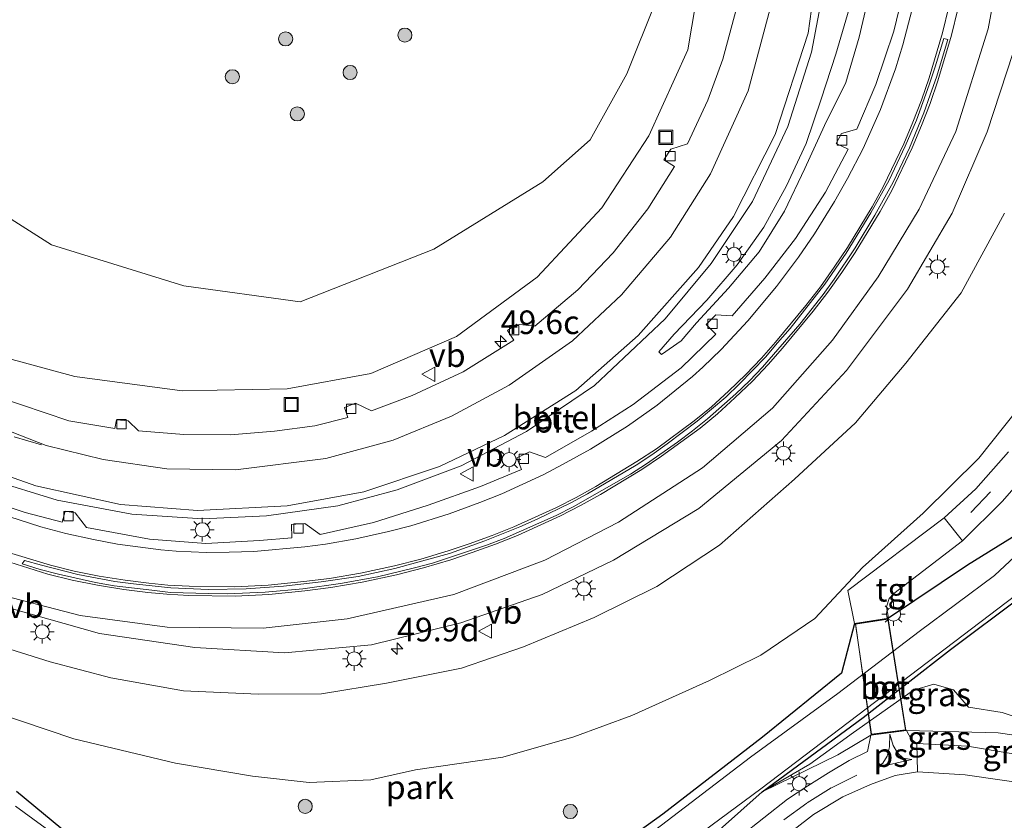
# Model space of a CAD drawing. Units: metres. Extents: x 82460 to 90000, y 449998 to 456251.
# Drawn here: x 83107 to 83212, y 450296 to 450381 of the extents above; entities that cross this region are included whole.
import ezdxf
from ezdxf.enums import TextEntityAlignment as Align

# ---------------------------------------------------------------- set-up
doc = ezdxf.new("R2010")
doc.units = ezdxf.units.M
doc.linetypes.add('VW-3-9_STREEP', pattern=[12, 3, -9])
doc.layers.get('0').update_dxf_attribs({"lineweight": 25})
for name, color, linetype, lineweight in [('B-ME-AM-KILOMETR-S-B1', 7, 'Continuous', 18), ('B-ME-GR-BOMENSTRUIKEN-GV-B6', 93, 'Continuous', 18), ('B-ME-GR-BOOM-S-B1', 93, 'Continuous', 18), ('B-ME-GR-STRUIKEN-GV-B6', 93, 'Continuous', 18), ('B-ME-GW-KRUINLIJN-L-B1', 93, 'Continuous', 18), ('B-ME-GW-TEENLIJN-L-B1', 93, 'Continuous', 18), ('B-ME-IE-GRASLAND-GV-B6', 93, 'Continuous', 18), ('B-ME-IE-GRONDWERKLIJN-GROND_INGERICHT-GV-B6', 253, 'Continuous', 18), ('B-ME-IE-INRICHTINGSELEMENT-S-B1', 253, 'Continuous', 18), ('B-ME-IE-MEUBILAIR_WEGMEUBILAIR-LICHTMAST-S-B1', 8, 'Continuous', 18), ('B-ME-KW-BRUG-GV-B7', 173, 'Continuous', 18), ('B-ME-OG-WATER-GV-B6', 153, 'Continuous', 18), ('B-ME-VH-VERH_SOORT-BETON-OVERIG-GV-B7', 8, 'IE-TERREINAFSCHEIDING-NATUURLIJK-HOUTWAL', 18), ('B-ME-VH-VERH_SOORT-BITUMEN-GV-B6', 8, 'IE-TERREINAFSCHEIDING-NATUURLIJK-HOUTWAL', 18), ('B-ME-VH-VERH_SOORT-GV-B6', 8, 'Continuous', 18), ('B-ME-VH-VERH_SOORT-TEGELS-GV-B6', 8, 'Continuous', 18), ('B-ME-VV-KOLK-S-B1', 8, 'Continuous', 18), ('B-ME-VW-MARKERING-39STREEP-015-L-B1', 255, 'VW-3-9_STREEP', 18), ('B-ME-VW-MARKERING-STREEP-015-L-B1', 7, 'Continuous', 18), ('B-ME-VW-MARKERING-VLAKMARK-GV-B6', 7, 'Continuous', 18), ('B-ME-VW-MEUBILAIR_WEGMEUBILAIR-VERKEERSBORD-S-B1', 8, 'Continuous', 18)]:
    doc.layers.add(name, color=color, linetype=linetype, lineweight=lineweight)
doc.layers.add('B-ME-GW-INSTEEKWATERGANG-L-B1', color=10, linetype='Continuous')
doc.styles.add('NLCS-ISO', font='NLCS-ISO.TTF')
doc.linetypes.add('IE-TERREINAFSCHEIDING-NATUURLIJK-HOUTWAL', pattern='A,7,-1.5,[67,NLCS.SHX,S=0.75,R=45,X=0,Y=0],-1.5,7,-1.5,[70,NLCS.SHX,S=0.75,R=0,X=0,Y=0],-1.5', length=20)

# ---------------------------------------------------------------- blocks, each defined once
blk = doc.blocks.new('hecto')
for p, q in [((0, 0.625), (-0.625, 0)), ((0, -0.625), (0, 0.625)), ((-0.625, 0), (0.625, 0)), ((0.625, 0), (0, -0.625))]:
    blk.add_line(p, q)
blk = doc.blocks.new('boom')
h = blk.add_hatch(color=256)
edge = h.paths.add_edge_path()
edge.add_arc((0, 0), 0.75, 0, 360)
blk.add_circle((0, 0), 0.75)
blk = doc.blocks.new('lantaarnpaal')
for p, q in [((0, 0.75), (0, 1.25)), ((-0.75, 0), (-1.25, 0)), ((-0.88, 0.88), (-0.53, 0.53)), ((0.53, 0.53), (0.88, 0.88)), ((0.75, 0), (1.25, 0)), ((-0.53, -0.53), (-0.88, -0.88)), ((0, -0.75), (0, -1.25)), ((0.53, -0.53), (0.88, -0.88))]:
    blk.add_line(p, q)
blk.add_circle((0, 0), 0.75)
blk = doc.blocks.new('kolk')
blk.add_lwpolyline([(-0.5, -0.5), (0.5, -0.5), (0.5, 0.5), (-0.5, 0.5)], close=True)
blk = doc.blocks.new('put')
for p, q in [((0.75, 0.75), (-0.75, 0.75)), ((-0.75, 0.75), (-0.75, -0.75)), ((0.75, -0.75), (0.75, 0.75)), ((-0.75, -0.75), (0.75, -0.75))]:
    blk.add_line(p, q)
blk.add_lwpolyline([(-0.625, 0.625), (0.625, 0.625), (0.625, -0.625), (-0.625, -0.625)], close=True)
blk = doc.blocks.new('verkeersbord')
for p, q in [((0, 0.75), (-0.75, -0.625)), ((0.75, -0.625), (0, 0.75)), ((-0.75, -0.625), (0.75, -0.625))]:
    blk.add_line(p, q)

msp = doc.modelspace()

# ---------------------------------------------------------------- linework, layer by layer
at = {"layer": 'B-ME-GR-BOMENSTRUIKEN-GV-B6'}
for points in [[(83100.657, 450315.629, 2.231), (83110.478, 450312.569, 2.515), (83116.894, 450310.857, 2.607), (83124.62, 450309.503, 2.786), (83132.516, 450309.135, 3.006), (83139.241, 450309.162, 3.056), (83146.143, 450310.29, 3.294), (83154.094, 450311.901, 3.45), (83160.663, 450314.138, 3.725), (83168.158, 450317.247, 3.89), (83174.789, 450320.536, 3.963), (83181.426, 450324.924, 4.151), (83189.367, 450331.918, 4.385), (83195.837, 450337.889, 4.596), (83201.198, 450344.196, 4.88), (83207.058, 450351.671, 4.948), (83211.634, 450360.108, 5.182)], [(83215.803, 450342.779, 0.609), (83208.915, 450334.151, 0.504), (83203.006, 450328.293, 0.412), (83196.596, 450322.55, 0.307), (83191.54, 450317.159, 0.146), (83185.823, 450313.264, -0.266), (83180.375, 450310.578, -0.445), (83172.134, 450306.888, -0.257), (83165.99, 450304.614, -0.248), (83158.456, 450302.457, -0.17), (83149.194, 450301.128, -0.188), (83144.482, 450300.041, -0.468), (83137.913, 450299.759, -0.477), (83131.927, 450300.439, -0.055), (83123.763, 450301.83, -0.018), (83112.999, 450304.413, -0.041), (83104.666, 450307.193, -0.174)]]:
    msp.add_polyline3d(points, dxfattribs=at)
at = {"layer": 'B-ME-GR-STRUIKEN-GV-B6'}
for points in [[(83197.384, 450383.743, 4.357), (83196.234, 450378.737, 4.228), (83194.818, 450373.937, 4.085), (83192.558, 450369.387, 3.949), (83190.466, 450364.841, 3.805), (83188.303, 450360.291, 3.68), (83185.633, 450356.004, 3.591), (83182.399, 450352.143, 3.392), (83178.99, 450348.469, 3.222), (83177.364, 450346.562, 3.159), (83175.28, 450345.104, 3.084), (83174.981, 450345.396, 3.09)], [(83174.981, 450345.396, 3.09), (83176.637, 450347.274, 3.142), (83180.083, 450350.876, 3.325), (83183.296, 450354.62, 3.488), (83186.136, 450358.617, 3.594), (83188.532, 450363.006, 3.738), (83190.624, 450367.478, 3.885), (83192.203, 450372.184, 4.078), (83193.766, 450376.934, 4.234), (83195.188, 450381.731, 4.322)]]:
    msp.add_polyline3d(points, dxfattribs=at)
at = {"layer": 'B-ME-GW-INSTEEKWATERGANG-L-B1'}
for points in [[(83217.928, 450329.138, -0.655), (83207.716, 450322.803, 0.128), (83199.343, 450317.2, 0.101)], [(83100.22, 450294.432, 0.463), (83108.246, 450287.167, 0.628), (83116.454, 450279.623, 0.719), (83124.474, 450271.972, 0.683), (83129.476, 450268.565, 0.66), (83134.444, 450266.949, 0.66), (83138.938, 450266.312, 0.724), (83144.053, 450266.518, 0.715), (83148.027, 450267.458, 0.618), (83152.373, 450269.559, 0.476), (83157.574, 450273.476, 0.348), (83165.513, 450280.428, 0.201), (83176.892, 450290.727, -0.009), (83185.959, 450298.773, -0.77), (83196.676, 450306.674, -0.742), (83205.908, 450313.866, -0.729), (83213.377, 450319.447, -0.752)], [(83195.748, 450316.634, 0.124), (83194.345, 450311.351, -0.468), (83185.98, 450304.575, -0.747), (83175.432, 450296.413, -0.619), (83162.656, 450287.256, -0.316), (83150.885, 450278.334, 0.146), (83145.85, 450275.371, 0.302), (83139.694, 450274.585, 0.316), (83135.955, 450275.36, 0.33), (83132.454, 450277.454, 0.293), (83127.318, 450281.379, 0.16), (83116.527, 450290.888, -0.032), (83106.899, 450298.805, -0.22)]]:
    msp.add_polyline3d(points, dxfattribs=at)
at = {"layer": 'B-ME-GW-KRUINLIJN-L-B1'}
for points in [[(83179.555, 450398.252, 4.513), (83177.107, 450390.944, 4.623), (83174.689, 450382.527, 4.632), (83171.618, 450374.848, 4.568), (83167.724, 450367.866, 4.348), (83162.71, 450363.419, 4.266), (83151.163, 450356.267, 4.169), (83136.981, 450350.71, 3.862), (83124.65, 450352.404, 3.927), (83110.628, 450356.744, 3.826), (83097.465, 450365.066, 3.771), (83081.665, 450379.307, 3.739), (83061.405, 450398.689, 4.238)], [(83072.451, 450333.085, 1.145), (83085.2, 450324.02, 1.681), (83092.947, 450319.22, 2.066), (83100.657, 450315.629, 2.231), (83110.478, 450312.569, 2.515), (83116.894, 450310.857, 2.607), (83124.62, 450309.503, 2.786), (83132.516, 450309.135, 3.006), (83139.241, 450309.162, 3.056), (83146.143, 450310.29, 3.294), (83154.094, 450311.901, 3.45), (83160.663, 450314.138, 3.725), (83168.158, 450317.247, 3.89), (83174.789, 450320.536, 3.963), (83181.426, 450324.924, 4.151), (83189.367, 450331.918, 4.385), (83195.837, 450337.889, 4.596), (83201.198, 450344.196, 4.88), (83207.058, 450351.671, 4.948), (83211.634, 450360.108, 5.182)], [(83223.5, 450302.685, -0.49), (83217.019, 450304.162, -0.431), (83210.956, 450305.041, -0.335), (83201.252, 450305.284, -0.088)], [(83197.457, 450304.786, -0.088), (83193.97, 450302.693, -0.17), (83185.959, 450298.773, -0.77)]]:
    msp.add_polyline3d(points, dxfattribs=at)
at = {"layer": 'B-ME-GW-TEENLIJN-L-B1'}
for points in [[(83179.555, 450398.252, 4.513), (83179.727, 450387.253, 4.257), (83178.065, 450377.409, 3.89), (83173.946, 450368.281, 3.473), (83168.965, 450360.649, 3.239), (83162.099, 450353.325, 2.767), (83153.545, 450347.017, 2.3), (83144.462, 450343.09, 1.943), (83135.597, 450341.473, 1.654), (83124.456, 450341.259, 1.416), (83113.072, 450342.807, 1.132), (83105.669, 450344.802, 0.944), (83094.927, 450349.729, 0.664), (83085.263, 450357.529, 0.692), (83073.114, 450367.742, 0.582), (83061.572, 450377.57, 0.371), (83055.112, 450381.21, 0.362), (83047.394, 450387.442, 0.181), (83041.91, 450393.588, 0.205)], [(83072.451, 450333.085, 1.145), (83085.025, 450320.16, 0.249), (83095.29, 450311.166, -0.244), (83097.792, 450309.88, -0.225), (83104.666, 450307.193, -0.174), (83112.999, 450304.413, -0.041), (83123.763, 450301.83, -0.018), (83131.927, 450300.439, -0.055), (83137.913, 450299.759, -0.477), (83144.482, 450300.041, -0.468), (83149.194, 450301.128, -0.188), (83158.456, 450302.457, -0.17), (83165.99, 450304.614, -0.248), (83172.134, 450306.888, -0.257), (83180.375, 450310.578, -0.445), (83185.823, 450313.264, -0.266), (83191.54, 450317.159, 0.146), (83196.596, 450322.55, 0.307), (83203.006, 450328.293, 0.412), (83208.915, 450334.151, 0.504), (83215.803, 450342.779, 0.609)], [(83223.5, 450302.685, -0.49), (83218.616, 450304.789, -0.646), (83211.386, 450307.188, -0.706), (83207.838, 450307.751, -0.678), (83206.228, 450309.577, -0.683), (83204.146, 450310.209, -0.701), (83202.012, 450309.56, -0.71), (83195.625, 450305.063, -0.665), (83190.992, 450301.719, -0.729), (83185.959, 450298.773, -0.77)]]:
    msp.add_polyline3d(points, dxfattribs=at)
at = {"layer": 'B-ME-IE-GRASLAND-GV-B6'}
for points in [[(83097.465, 450365.066, 3.771), (83110.628, 450356.744, 3.826), (83124.65, 450352.404, 3.927), (83136.981, 450350.71, 3.862), (83151.163, 450356.267, 4.169), (83162.71, 450363.419, 4.266), (83167.724, 450367.866, 4.348), (83171.618, 450374.848, 4.568), (83174.689, 450382.527, 4.632), (83177.107, 450390.944, 4.623), (83179.555, 450398.252, 4.513), (83179.727, 450387.253, 4.257), (83178.065, 450377.409, 3.89), (83173.946, 450368.281, 3.473), (83168.965, 450360.649, 3.239), (83162.099, 450353.325, 2.767), (83153.545, 450347.017, 2.3), (83144.462, 450343.09, 1.943), (83135.597, 450341.473, 1.654), (83124.456, 450341.259, 1.416), (83113.072, 450342.807, 1.132), (83105.669, 450344.802, 0.944)], [(83105.669, 450344.802, 0.944), (83113.072, 450342.807, 1.132), (83124.456, 450341.259, 1.416), (83135.597, 450341.473, 1.654), (83144.462, 450343.09, 1.943), (83153.545, 450347.017, 2.3), (83162.099, 450353.325, 2.767), (83168.965, 450360.649, 3.239), (83173.946, 450368.281, 3.473), (83178.065, 450377.409, 3.89), (83179.727, 450387.253, 4.257), (83179.555, 450398.252, 4.513), (83177.107, 450390.944, 4.623), (83174.689, 450382.527, 4.632), (83171.618, 450374.848, 4.568), (83167.724, 450367.866, 4.348), (83162.71, 450363.419, 4.266), (83151.163, 450356.267, 4.169), (83136.981, 450350.71, 3.862), (83124.65, 450352.404, 3.927), (83110.628, 450356.744, 3.826), (83097.465, 450365.066, 3.771)], [(83201.347, 450385.363, 4.509), (83199.905, 450379.373, 4.348), (83198.019, 450373.732, 4.284), (83195.995, 450369.006, 4.188), (83194.374, 450368.552, 4.018), (83193.804, 450367.49, 4.032), (83195.065, 450366.876, 4.101), (83192.658, 450362.304, 3.858), (83189.474, 450357.406, 3.771), (83186.239, 450353.22, 3.652), (83182.768, 450349.231, 3.551), (83181.045, 450349.316, 3.427), (83180.013, 450348.305, 3.404), (83181.036, 450347.274, 3.446), (83177.359, 450343.707, 3.262), (83172.294, 450339.807, 3.051), (83167.854, 450336.981, 2.896), (83162.995, 450334.211, 2.712), (83161.284, 450334.795, 2.653), (83159.946, 450334.155, 2.653), (83160.45, 450332.935, 2.671), (83156.089, 450331.119, 2.506), (83150.556, 450329.163, 2.332), (83144.756, 450327.32, 2.195), (83139.09, 450326.051, 1.97), (83137.464, 450327.205, 1.911), (83136.057, 450327.092, 1.888), (83136.099, 450325.696, 1.888), (83132.661, 450325.416, 1.819), (83126.966, 450325.096, 1.668), (83121.018, 450325.57, 1.571), (83114.31, 450326.794, 1.425), (83113.117, 450328.339, 1.384), (83112.059, 450328.508, 1.379), (83111.738, 450327.348, 1.384), (83107.813, 450328.38, 1.264), (83101.1, 450330.612, 1.127)], [(83104.095, 450331.891, 1.191), (83111.228, 450329.703, 1.361), (83119.114, 450328.198, 1.439), (83126.617, 450327.722, 1.636), (83133.422, 450328.014, 1.833), (83140.98, 450329.082, 2.011), (83147.253, 450330.799, 2.195), (83154.051, 450333.311, 2.479), (83160.981, 450336.955, 2.712), (83168.19, 450341.823, 3.029), (83175.66, 450348.885, 3.386), (83180.556, 450354.774, 3.679), (83184.925, 450361.345, 3.78), (83188.663, 450369.263, 4.096), (83191.173, 450377.15, 4.353), (83192.658, 450384.986, 4.55)], [(83195.188, 450381.731, 4.322), (83193.766, 450376.934, 4.234), (83192.203, 450372.184, 4.078), (83190.624, 450367.478, 3.885), (83188.532, 450363.006, 3.738), (83186.136, 450358.617, 3.594), (83183.296, 450354.62, 3.488), (83180.083, 450350.876, 3.325), (83176.637, 450347.274, 3.142), (83174.981, 450345.396, 3.09), (83175.28, 450345.104, 3.084), (83177.364, 450346.562, 3.159), (83178.99, 450348.469, 3.222), (83182.399, 450352.143, 3.392), (83185.633, 450356.004, 3.591), (83188.303, 450360.291, 3.68), (83190.466, 450364.841, 3.805), (83192.558, 450369.387, 3.949), (83194.818, 450373.937, 4.085), (83196.234, 450378.737, 4.228), (83197.384, 450383.743, 4.357)], [(83183.17, 450381.518, 3.959), (83181.778, 450376.407, 3.803), (83180.194, 450372.065, 3.652), (83178.024, 450367.425, 3.487), (83176.273, 450366.887, 3.308), (83175.526, 450365.751, 3.34), (83176.658, 450365.047, 3.436), (83173.833, 450360.548, 3.134), (83170.166, 450355.905, 2.9), (83166.395, 450351.973, 2.717), (83161.848, 450348.126, 2.511), (83159.949, 450348.32, 2.419), (83158.946, 450347.666, 2.355), (83159.623, 450346.635, 2.401), (83154.245, 450343.29, 2.089), (83148.856, 450340.794, 1.888), (83144.549, 450339.135, 1.778), (83142.831, 450339.966, 1.668), (83141.683, 450339.506, 1.663), (83142.04, 450338.45, 1.714), (83138.515, 450337.558, 1.549), (83134.24, 450336.999, 1.466), (83129.593, 450336.594, 1.297), (83124.656, 450336.629, 1.132), (83119.848, 450337.027, 1.008), (83118.758, 450338.103, 0.93), (83117.514, 450338.214, 0.93), (83117.322, 450337.278, 0.939), (83112.438, 450338.109, 0.861), (83104.903, 450340.626, 0.783)], [(83106.583, 450318.14, 1.746), (83115.701, 450315.576, 1.888), (83125.819, 450314.09, 2.112), (83135.302, 450313.526, 2.259), (83144.526, 450314.362, 2.607), (83154.007, 450316.689, 2.859), (83162.623, 450319.683, 3.033), (83170.187, 450323.325, 3.281), (83179.221, 450328.8, 3.615), (83188.003, 450336.016, 3.821), (83194.889, 450343.441, 4.078), (83201.375, 450352.051, 4.38), (83206.089, 450360.081, 4.541), (83209.805, 450368.695, 4.706), (83212.573, 450377.102, 4.925)], [(83211.634, 450360.108, 5.182), (83207.058, 450351.671, 4.948), (83201.198, 450344.196, 4.88), (83195.837, 450337.889, 4.596), (83189.367, 450331.918, 4.385), (83181.426, 450324.924, 4.151), (83174.789, 450320.536, 3.963), (83168.158, 450317.247, 3.89), (83160.663, 450314.138, 3.725), (83154.094, 450311.901, 3.45), (83146.143, 450310.29, 3.294), (83139.241, 450309.162, 3.056), (83132.516, 450309.135, 3.006), (83124.62, 450309.503, 2.786), (83116.894, 450310.857, 2.607), (83110.478, 450312.569, 2.515), (83100.657, 450315.629, 2.231)], [(83104.666, 450307.193, -0.174), (83112.999, 450304.413, -0.041), (83123.763, 450301.83, -0.018), (83131.927, 450300.439, -0.055), (83137.913, 450299.759, -0.477), (83144.482, 450300.041, -0.468), (83149.194, 450301.128, -0.188), (83158.456, 450302.457, -0.17), (83165.99, 450304.614, -0.248), (83172.134, 450306.888, -0.257), (83180.375, 450310.578, -0.445), (83185.823, 450313.264, -0.266), (83191.54, 450317.159, 0.146), (83196.596, 450322.55, 0.307), (83203.006, 450328.293, 0.412), (83208.915, 450334.151, 0.504), (83215.803, 450342.779, 0.609)], [(83212.08, 450334.797, 0.444), (83208.587, 450330.898, 0.426), (83205.237, 450327.81, 0.321), (83195.046, 450320.105, 0.165), (83195.748, 450316.634, 0.124), (83194.345, 450311.351, -0.468), (83185.98, 450304.575, -0.747), (83175.432, 450296.413, -0.619), (83162.656, 450287.256, -0.316), (83150.885, 450278.334, 0.146), (83145.85, 450275.371, 0.302), (83139.694, 450274.585, 0.316), (83135.955, 450275.36, 0.33), (83132.454, 450277.454, 0.293), (83127.318, 450281.379, 0.16), (83116.527, 450290.888, -0.032), (83106.899, 450298.805, -0.22)], [(83217.928, 450329.138, -0.655), (83207.716, 450322.803, 0.128), (83199.343, 450317.2, 0.101), (83199.139, 450318.371, 0.059), (83199.409, 450319.264, 0.119), (83199.926, 450319.803, 0.096), (83207.184, 450325.362, 0.279), (83211.399, 450329.537, 0.366), (83216.422, 450335.28, 0.435)], [(83106.899, 450298.805, -0.22), (83116.527, 450290.888, -0.032), (83127.318, 450281.379, 0.16), (83132.454, 450277.454, 0.293), (83135.955, 450275.36, 0.33), (83139.694, 450274.585, 0.316), (83145.85, 450275.371, 0.302), (83150.885, 450278.334, 0.146), (83162.656, 450287.256, -0.316), (83175.432, 450296.413, -0.619), (83185.98, 450304.575, -0.747), (83194.345, 450311.351, -0.468), (83195.748, 450316.634, 0.124), (83199.343, 450317.2, 0.101), (83207.716, 450322.803, 0.128), (83217.928, 450329.138, -0.655)], [(83212.74, 450323.72, -1.109), (83210.565, 450321.722, -1.109), (83202.588, 450315.783, -1.109), (83193.967, 450309.211, -1.109), (83184.699, 450302.468, -1.109), (83170.776, 450291.818, -1.109), (83155.504, 450280.423, -1.109), (83148.369, 450274.861, -1.109), (83146.175, 450273.695, -1.109), (83143.643, 450272.905, -1.109), (83140.085, 450272.392, -1.109), (83136.824, 450272.305, -1.109), (83134.561, 450273.36, -1.109), (83130.837, 450276.297, -1.109), (83119.641, 450286.138, -1.109), (83111.765, 450293.614, -1.109), (83106.815, 450297.257, -1.109)], [(83213.377, 450319.447, -0.752), (83205.908, 450313.866, -0.729), (83196.676, 450306.674, -0.742), (83185.959, 450298.773, -0.77), (83176.892, 450290.727, -0.009), (83165.513, 450280.428, 0.201), (83157.574, 450273.476, 0.348), (83152.373, 450269.559, 0.476), (83148.027, 450267.458, 0.618), (83144.053, 450266.518, 0.715), (83138.938, 450266.312, 0.724), (83134.444, 450266.949, 0.66), (83129.476, 450268.565, 0.66), (83124.474, 450271.972, 0.683), (83116.454, 450279.623, 0.719), (83108.246, 450287.167, 0.628), (83100.22, 450294.432, 0.463)], [(83101.179, 450298.086, -1.109), (83110.4, 450290.245, -1.109), (83122.54, 450279.201, -1.109), (83130.877, 450271.566, -1.109), (83133.716, 450269.46, -1.109), (83136.131, 450268.652, -1.109), (83139.341, 450268.718, -1.109), (83144.064, 450269.53, -1.109), (83147.475, 450270.629, -1.109), (83150.177, 450271.832, -1.109), (83152.812, 450273.963, -1.109), (83165.147, 450284.149, -1.109), (83171.006, 450288.168, -1.109), (83185.823, 450299.103, -1.109), (83212.847, 450319.633, -1.109)], [(83223.5, 450302.685, -0.49), (83218.616, 450304.789, -0.646), (83211.386, 450307.188, -0.706), (83207.838, 450307.751, -0.678), (83206.228, 450309.577, -0.683), (83204.146, 450310.209, -0.701), (83202.012, 450309.56, -0.71), (83195.625, 450305.063, -0.665), (83190.992, 450301.719, -0.729), (83185.959, 450298.773, -0.77), (83196.676, 450306.674, -0.742), (83205.908, 450313.866, -0.729), (83213.377, 450319.447, -0.752), (83215.407, 450309.932, -0.573), (83223.5, 450302.685, -0.49)], [(83223.5, 450302.685, -0.49), (83217.019, 450304.162, -0.431), (83210.956, 450305.041, -0.335), (83201.252, 450305.284, -0.088), (83197.457, 450304.786, -0.088), (83193.97, 450302.693, -0.17), (83185.959, 450298.773, -0.77), (83190.992, 450301.719, -0.729), (83195.625, 450305.063, -0.665), (83202.012, 450309.56, -0.71), (83204.146, 450310.209, -0.701), (83206.228, 450309.577, -0.683), (83207.838, 450307.751, -0.678), (83211.386, 450307.188, -0.706), (83218.616, 450304.789, -0.646), (83223.5, 450302.685, -0.49)], [(83224.148, 450300.817, -0.458), (83218.626, 450301.733, -0.468), (83212.555, 450302.797, -0.426), (83207.709, 450303.615, -0.348), (83202.337, 450303.917, -0.202), (83201.731, 450304.383, -0.17), (83201.252, 450305.284, -0.088), (83210.956, 450305.041, -0.335), (83217.019, 450304.162, -0.431), (83223.5, 450302.685, -0.49), (83224.148, 450300.817, -0.458)], [(83176.892, 450290.727, -0.009), (83185.959, 450298.773, -0.77), (83193.97, 450302.693, -0.17), (83197.457, 450304.786, -0.088), (83197.103, 450303.059, -0.11), (83195.162, 450302.107, -0.161), (83192.969, 450300.795, -0.147), (83190.777, 450299.418, -0.128), (83188.628, 450298.001, -0.078), (83183.62, 450294.041, -0.023)]]:
    msp.add_polyline3d(points, dxfattribs=at)
at = {"layer": 'B-ME-IE-GRONDWERKLIJN-GROND_INGERICHT-GV-B6'}
msp.add_polyline3d([(83105.558, 450284.033, 0.921), (83116.801, 450273.649, 1.022), (83122.56, 450268.642, 0.971), (83127.478, 450265.093, 0.971), (83131.773, 450263.206, 0.962), (83135.873, 450262.525, 0.944), (83140.921, 450262.221, 0.962), (83145.904, 450262.661, 0.985), (83150.144, 450263.79, 0.93), (83154.768, 450266.417, 0.893), (83158.356, 450269.349, 0.719), (83170.413, 450279.54, 0.481), (83180.149, 450287.731, 0.279), (83186.976, 450292.967, 0.16), (83191.396, 450296.379, 0.05), (83194.517, 450298.245, -0.041), (83197.443, 450299.577, -0.101), (83200.059, 450300.515, -0.142), (83202.407, 450300.904, -0.156), (83207.486, 450300.578, -0.275), (83214.576, 450299.572, -0.298)], dxfattribs=at)
at = {"layer": 'B-ME-KW-BRUG-GV-B7'}
msp.add_polyline3d([(83201.189, 450305.337, 0.1), (83197.501, 450304.852, 0.1), (83195.83, 450316.607, 0.128), (83199.294, 450317.108, 0.165), (83201.189, 450305.337, 0.1)], dxfattribs=at)
at = {"layer": 'B-ME-OG-WATER-GV-B6'}
for points in [[(83106.815, 450297.257, -1.109), (83111.765, 450293.614, -1.109), (83119.641, 450286.138, -1.109), (83130.837, 450276.297, -1.109), (83134.561, 450273.36, -1.109), (83136.824, 450272.305, -1.109), (83140.085, 450272.392, -1.109), (83143.643, 450272.905, -1.109), (83146.175, 450273.695, -1.109), (83148.369, 450274.861, -1.109), (83155.504, 450280.423, -1.109), (83170.776, 450291.818, -1.109), (83184.699, 450302.468, -1.109), (83193.967, 450309.211, -1.109), (83202.588, 450315.783, -1.109), (83210.565, 450321.722, -1.109), (83212.74, 450323.72, -1.109)], [(83212.847, 450319.633, -1.109), (83185.823, 450299.103, -1.109), (83171.006, 450288.168, -1.109), (83165.147, 450284.149, -1.109), (83152.812, 450273.963, -1.109), (83150.177, 450271.832, -1.109), (83147.475, 450270.629, -1.109), (83144.064, 450269.53, -1.109), (83139.341, 450268.718, -1.109), (83136.131, 450268.652, -1.109), (83133.716, 450269.46, -1.109), (83130.877, 450271.566, -1.109), (83122.54, 450279.201, -1.109), (83110.4, 450290.245, -1.109), (83101.179, 450298.086, -1.109)]]:
    msp.add_polyline3d(points, dxfattribs=at)
at = {"layer": 'B-ME-VH-VERH_SOORT-BETON-OVERIG-GV-B7'}
msp.add_polyline3d([(83201.137, 450305.37, -0.088), (83197.542, 450304.898, -0.088), (83195.861, 450316.551, 0.124), (83199.26, 450317.086, 0.102), (83201.137, 450305.37, -0.088)], dxfattribs=at)
at = {"layer": 'B-ME-VH-VERH_SOORT-BITUMEN-GV-B6'}
for points in [[(83101.1, 450330.612, 1.127), (83107.813, 450328.38, 1.264), (83111.738, 450327.348, 1.384), (83112.059, 450328.508, 1.379), (83113.117, 450328.339, 1.384), (83114.31, 450326.794, 1.425), (83121.018, 450325.57, 1.571), (83126.966, 450325.096, 1.668), (83132.661, 450325.416, 1.819), (83136.099, 450325.696, 1.888), (83136.057, 450327.092, 1.888), (83137.464, 450327.205, 1.911), (83139.09, 450326.051, 1.97), (83144.756, 450327.32, 2.195), (83150.556, 450329.163, 2.332), (83156.089, 450331.119, 2.506), (83160.45, 450332.935, 2.671), (83159.946, 450334.155, 2.653), (83161.284, 450334.795, 2.653), (83162.995, 450334.211, 2.712), (83167.854, 450336.981, 2.896), (83172.294, 450339.807, 3.051), (83177.359, 450343.707, 3.262), (83181.036, 450347.274, 3.446), (83180.013, 450348.305, 3.404), (83181.045, 450349.316, 3.427), (83182.768, 450349.231, 3.551), (83186.239, 450353.22, 3.652), (83189.474, 450357.406, 3.771), (83192.658, 450362.304, 3.858), (83195.065, 450366.876, 4.101), (83193.804, 450367.49, 4.032), (83194.374, 450368.552, 4.018), (83195.995, 450369.006, 4.188), (83198.019, 450373.732, 4.284), (83199.905, 450379.373, 4.348), (83201.347, 450385.363, 4.509)], [(83192.658, 450384.986, 4.55), (83191.173, 450377.15, 4.353), (83188.663, 450369.263, 4.096), (83184.925, 450361.345, 3.78), (83180.556, 450354.774, 3.679), (83175.66, 450348.885, 3.386), (83168.19, 450341.823, 3.029), (83160.981, 450336.955, 2.712), (83154.051, 450333.311, 2.479), (83147.253, 450330.799, 2.195), (83140.98, 450329.082, 2.011), (83133.422, 450328.014, 1.833), (83126.617, 450327.722, 1.636), (83119.114, 450328.198, 1.439), (83111.228, 450329.703, 1.361), (83104.095, 450331.891, 1.191)], [(83104.903, 450340.626, 0.783), (83112.438, 450338.109, 0.861), (83117.322, 450337.278, 0.939), (83117.514, 450338.214, 0.93), (83118.758, 450338.103, 0.93), (83119.848, 450337.027, 1.008), (83124.656, 450336.629, 1.132), (83129.593, 450336.594, 1.297), (83134.24, 450336.999, 1.466), (83138.515, 450337.558, 1.549), (83142.04, 450338.45, 1.714), (83141.683, 450339.506, 1.663), (83142.831, 450339.966, 1.668), (83144.549, 450339.135, 1.778), (83148.856, 450340.794, 1.888), (83154.245, 450343.29, 2.089), (83159.623, 450346.635, 2.401), (83158.946, 450347.666, 2.355), (83159.949, 450348.32, 2.419), (83161.848, 450348.126, 2.511), (83166.395, 450351.973, 2.717), (83170.166, 450355.905, 2.9), (83173.833, 450360.548, 3.134), (83176.658, 450365.047, 3.436), (83175.526, 450365.751, 3.34), (83176.273, 450366.887, 3.308), (83178.024, 450367.425, 3.487), (83180.194, 450372.065, 3.652), (83181.778, 450376.407, 3.803), (83183.17, 450381.518, 3.959)], [(83192.613, 450352.563, 3.631), (83188.919, 450347.863, 3.483), (83187.587, 450346.369, 3.427), (83186.307, 450344.832, 3.388), (83183.54, 450342.001, 3.294), (83182.096, 450340.616, 3.236), (83179.058, 450338.073, 3.131), (83175.881, 450335.64, 3.019), (83174.247, 450334.486, 2.966), (83172.593, 450333.403, 2.911), (83167.42, 450330.362, 2.767), (83165.66, 450329.409, 2.718), (83162.086, 450327.685, 2.629), (83160.263, 450326.863, 2.58), (83156.568, 450325.375, 2.457), (83152.798, 450324.04, 2.348), (83147.028, 450322.464, 2.178), (83143.132, 450321.607, 2.073), (83139.185, 450321.019, 1.972), (83135.227, 450320.572, 1.879), (83131.236, 450320.304, 1.777), (83127.26, 450320.238, 1.682), (83123.282, 450320.405, 1.571), (83119.302, 450320.807, 1.481), (83117.342, 450321.08, 1.442), (83113.412, 450321.825, 1.372), (83109.545, 450322.802, 1.291), (83107.751, 450323.303, 1.272), (83107.51, 450322.932, 1.279), (83109.425, 450322.35, 1.33), (83111.357, 450321.836, 1.36), (83115.281, 450320.975, 1.426), (83117.25, 450320.62, 1.457), (83121.242, 450320.136, 1.547), (83123.231, 450319.922, 1.594), (83127.248, 450319.783, 1.693), (83129.248, 450319.758, 1.743), (83133.263, 450319.941, 1.848), (83137.264, 450320.303, 1.955), (83141.24, 450320.852, 2.045), (83145.179, 450321.555, 2.146), (83149.083, 450322.504, 2.257), (83151.015, 450323.021, 2.311), (83156.733, 450324.919, 2.493), (83158.599, 450325.638, 2.547), (83164.105, 450328.072, 2.71), (83165.917, 450328.97, 2.751), (83171.993, 450332.448, 2.933), (83173.692, 450333.545, 2.968), (83176.978, 450335.827, 3.085), (83178.584, 450337.02, 3.141), (83180.154, 450338.302, 3.199), (83183.148, 450340.956, 3.298), (83184.595, 450342.337, 3.349), (83185.984, 450343.779, 3.394), (83189.93, 450348.329, 3.538), (83192.421, 450351.487, 3.635), (83193.593, 450353.109, 3.689), (83195.816, 450356.435, 3.777), (83197.901, 450359.871, 3.876), (83199.853, 450363.385, 3.963), (83201.567, 450367.017, 4.065), (83203.097, 450370.713, 4.144), (83203.754, 450372.622, 4.171), (83204.431, 450374.507, 4.221), (83205.649, 450378.484, 4.301), (83205.197, 450378.616, 4.284), (83204.294, 450375.593, 4.215), (83203.659, 450373.695, 4.167), (83202.298, 450369.958, 4.101), (83201.113, 450367.2, 4.03), (83199.422, 450363.597, 3.942), (83197.48, 450360.115, 3.842), (83194.872, 450355.864, 3.726), (83192.613, 450352.563, 3.631)], [(83212.573, 450377.102, 4.925), (83209.805, 450368.695, 4.706), (83206.089, 450360.081, 4.541), (83201.375, 450352.051, 4.38), (83194.889, 450343.441, 4.078), (83188.003, 450336.016, 3.821), (83179.221, 450328.8, 3.615), (83170.187, 450323.325, 3.281), (83162.623, 450319.683, 3.033), (83154.007, 450316.689, 2.859), (83144.526, 450314.362, 2.607), (83135.302, 450313.526, 2.259), (83125.819, 450314.09, 2.112), (83115.701, 450315.576, 1.888), (83106.583, 450318.14, 1.746)], [(83216.422, 450335.28, 0.435), (83211.399, 450329.537, 0.366), (83207.184, 450325.362, 0.279), (83205.237, 450327.81, 0.321), (83208.587, 450330.898, 0.426), (83212.08, 450334.797, 0.444)], [(83183.62, 450294.041, -0.023), (83188.628, 450298.001, -0.078), (83190.777, 450299.418, -0.128), (83192.969, 450300.795, -0.147), (83195.162, 450302.107, -0.161), (83197.103, 450303.059, -0.11), (83197.457, 450304.786, -0.088), (83201.252, 450305.284, -0.088), (83201.731, 450304.383, -0.17), (83202.337, 450303.917, -0.202), (83202.407, 450300.904, -0.156), (83200.059, 450300.515, -0.142), (83197.443, 450299.577, -0.101), (83194.517, 450298.245, -0.041), (83191.396, 450296.379, 0.05), (83186.976, 450292.967, 0.16)]]:
    msp.add_polyline3d(points, dxfattribs=at)
at = {"layer": 'B-ME-VH-VERH_SOORT-GV-B6'}
msp.add_polyline3d([(83205.649, 450378.484, 4.301), (83204.431, 450374.507, 4.221), (83203.754, 450372.622, 4.171), (83203.097, 450370.713, 4.144), (83201.567, 450367.017, 4.065), (83199.853, 450363.385, 3.963), (83197.901, 450359.871, 3.876), (83195.816, 450356.435, 3.777), (83193.593, 450353.109, 3.689), (83192.421, 450351.487, 3.635), (83189.93, 450348.329, 3.538), (83185.984, 450343.779, 3.394), (83184.595, 450342.337, 3.349), (83183.148, 450340.956, 3.298), (83180.154, 450338.302, 3.199), (83178.584, 450337.02, 3.141), (83176.978, 450335.827, 3.085), (83173.692, 450333.545, 2.968), (83171.993, 450332.448, 2.933), (83165.917, 450328.97, 2.751), (83164.105, 450328.072, 2.71), (83158.599, 450325.638, 2.547), (83156.733, 450324.919, 2.493), (83151.015, 450323.021, 2.311), (83149.083, 450322.504, 2.257), (83145.179, 450321.555, 2.146), (83141.24, 450320.852, 2.045), (83137.264, 450320.303, 1.955), (83133.263, 450319.941, 1.848), (83129.248, 450319.758, 1.743), (83127.248, 450319.783, 1.693), (83123.231, 450319.922, 1.594), (83121.242, 450320.136, 1.547), (83117.25, 450320.62, 1.457), (83115.281, 450320.975, 1.426), (83111.357, 450321.836, 1.36), (83109.425, 450322.35, 1.33), (83107.51, 450322.932, 1.279), (83107.751, 450323.303, 1.272), (83109.545, 450322.802, 1.291), (83113.412, 450321.825, 1.372), (83117.342, 450321.08, 1.442), (83119.302, 450320.807, 1.481), (83123.282, 450320.405, 1.571), (83127.26, 450320.238, 1.682), (83131.236, 450320.304, 1.777), (83135.227, 450320.572, 1.879), (83139.185, 450321.019, 1.972), (83143.132, 450321.607, 2.073), (83147.028, 450322.464, 2.178), (83152.798, 450324.04, 2.348), (83156.568, 450325.375, 2.457), (83160.263, 450326.863, 2.58), (83162.086, 450327.685, 2.629), (83165.66, 450329.409, 2.718), (83167.42, 450330.362, 2.767), (83172.593, 450333.403, 2.911), (83174.247, 450334.486, 2.966), (83175.881, 450335.64, 3.019), (83179.058, 450338.073, 3.131), (83182.096, 450340.616, 3.236), (83183.54, 450342.001, 3.294), (83186.307, 450344.832, 3.388), (83187.587, 450346.369, 3.427), (83188.919, 450347.863, 3.483), (83192.613, 450352.563, 3.631), (83194.872, 450355.864, 3.726), (83197.48, 450360.115, 3.842), (83199.422, 450363.597, 3.942), (83201.113, 450367.2, 4.03), (83202.298, 450369.958, 4.101), (83203.659, 450373.695, 4.167), (83204.294, 450375.593, 4.215), (83205.197, 450378.616, 4.284), (83205.649, 450378.484, 4.301)], dxfattribs=at)
at = {"layer": 'B-ME-VH-VERH_SOORT-TEGELS-GV-B6'}
for points in [[(83199.343, 450317.2, 0.101), (83195.748, 450316.634, 0.124), (83195.046, 450320.105, 0.165), (83205.237, 450327.81, 0.321), (83207.184, 450325.362, 0.279), (83199.926, 450319.803, 0.096), (83199.409, 450319.264, 0.119), (83199.139, 450318.371, 0.059), (83199.343, 450317.2, 0.101)], [(83214.576, 450299.572, -0.298), (83207.486, 450300.578, -0.275), (83202.407, 450300.904, -0.156), (83202.337, 450303.917, -0.202), (83207.709, 450303.615, -0.348), (83212.555, 450302.797, -0.426)]]:
    msp.add_polyline3d(points, dxfattribs=at)
at = {"layer": 'B-ME-VW-MARKERING-39STREEP-015-L-B1'}
for points in [[(83085.931, 450346.952, 0.409), (83089.086, 450344.838, 0.447), (83092.325, 450342.808, 0.491), (83095.633, 450340.94, 0.542), (83099.414, 450339.119, 0.596), (83103.048, 450337.639, 0.645), (83106.675, 450336.4, 0.7), (83110.727, 450335.222, 0.766)], [(83208.082, 450328.398, 0.431), (83212.165, 450332.653, 0.522)], [(83106.196, 450285.441, 0.806), (83115.06, 450277.182, 0.957), (83121.389, 450271.365, 0.994), (83125.719, 450267.974, 0.985), (83128.396, 450266.483, 0.93), (83131.477, 450265.36, 0.912), (83134.592, 450264.519, 0.87), (83139.304, 450263.839, 0.907), (83142.7, 450263.869, 0.912), (83145.529, 450264.239, 0.916), (83148.241, 450264.998, 0.921), (83150.784, 450265.985, 0.903), (83153.324, 450267.411, 0.852), (83157.834, 450270.638, 0.71), (83167.181, 450278.478, 0.463), (83176.167, 450286.376, 0.293), (83183.288, 450291.989, 0.192), (83188.245, 450295.828, 0.091), (83190.733, 450297.605, 0.027), (83193.314, 450299.226, 0.001), (83196.146, 450300.634, -0.083)]]:
    msp.add_polyline3d(points, dxfattribs=at)
at = {"layer": 'B-ME-VW-MARKERING-STREEP-015-L-B1'}
for points in [[(83101.91, 450333.688, 1.155), (83108.947, 450331.199, 1.315), (83117.915, 450329.224, 1.434), (83126.098, 450328.579, 1.691), (83135.59, 450329.092, 1.92), (83143.733, 450330.578, 2.094), (83151.746, 450333.241, 2.382), (83158.632, 450336.547, 2.653), (83166.195, 450341.32, 2.978), (83172.814, 450347.137, 3.294), (83179.2, 450354.341, 3.638), (83182.927, 450359.746, 3.789), (83187.318, 450368.428, 4.179), (83190.835, 450379.173, 4.527), (83192.242, 450389.354, 4.719), (83192.165, 450399.6, 4.999), (83190.195, 450410.332, 5.255), (83186.551, 450420.781, 5.452), (83181.897, 450429.05, 5.617), (83175.303, 450437.528, 5.805), (83168.827, 450443.724, 5.929), (83163.647, 450447.502, 6.011)], [(83155.719, 450447.257, 5.842), (83162.642, 450442.953, 5.723), (83169.435, 450437.252, 5.576), (83174.385, 450431.963, 5.434), (83179.111, 450425.398, 5.237), (83182.826, 450418.484, 5.1), (83185.894, 450409.62, 4.967), (83187.639, 450401.397, 4.728), (83188.02, 450391.625, 4.454), (83187.099, 450382.878, 4.229), (83184.474, 450373.062, 3.954), (83180.468, 450364.268, 3.588), (83176.224, 450357.535, 3.345), (83171.025, 450351.446, 3.019), (83165.832, 450346.57, 2.772), (83159.143, 450341.873, 2.515), (83153.036, 450338.599, 2.24), (83146.823, 450336.031, 2.025), (83139.694, 450334.097, 1.736), (83130.11, 450332.907, 1.443), (83122.847, 450333.017, 1.278), (83116.107, 450334.007, 1.072), (83110.064, 450335.473, 0.971), (83105.636, 450337.22, 0.875)], [(83103.828, 450320.027, 1.594), (83113.642, 450317.473, 1.81), (83122.875, 450316.232, 1.993), (83133.071, 450316.122, 2.144), (83141.95, 450317.114, 2.47), (83153.249, 450319.709, 2.703), (83162.911, 450323.328, 3.01), (83170.714, 450327.349, 3.285), (83179.636, 450333.12, 3.551), (83187.052, 450339.451, 3.794), (83193.413, 450346.641, 4.041), (83198.254, 450353.332, 4.252), (83202.609, 450360.522, 4.444), (83206.494, 450368.736, 4.637), (83209.901, 450379.611, 4.82), (83211.586, 450388.606, 5.068), (83212.307, 450398.749, 5.246)], [(83103.469, 450323.97, 1.188), (83110.244, 450321.847, 1.298), (83112.798, 450321.212, 1.348), (83115.48, 450320.677, 1.394), (83118.28, 450320.23, 1.448), (83120.839, 450319.913, 1.504), (83122.857, 450319.724, 1.549), (83125.163, 450319.582, 1.609), (83130.088, 450319.527, 1.745), (83133.666, 450319.705, 1.832), (83137.475, 450320.084, 1.92), (83140.244, 450320.435, 1.989), (83143.549, 450320.986, 2.069), (83147.204, 450321.769, 2.167), (83150.048, 450322.512, 2.248), (83152.959, 450323.378, 2.339), (83155.214, 450324.126, 2.407), (83157.692, 450325.025, 2.487), (83160.011, 450325.949, 2.555), (83164.579, 450328.042, 2.677), (83166.693, 450329.122, 2.729), (83168.808, 450330.291, 2.788), (83173.202, 450332.95, 2.912), (83175.294, 450334.335, 2.977), (83179.364, 450337.325, 3.118), (83181.22, 450338.842, 3.181), (83183.063, 450340.518, 3.241), (83184.918, 450342.298, 3.31), (83186.586, 450344.072, 3.373), (83188.111, 450345.79, 3.424), (83191.354, 450349.703, 3.542), (83192.92, 450351.72, 3.606), (83194.408, 450353.818, 3.671), (83195.811, 450355.936, 3.731), (83198.451, 450360.286, 3.853), (83199.685, 450362.508, 3.915), (83201.857, 450367.032, 4.029), (83202.838, 450369.366, 4.083), (83203.749, 450371.712, 4.137), (83204.592, 450374.116, 4.179), (83206.025, 450378.944, 4.283), (83206.681, 450381.721, 4.342)], [(83104.974, 450328.322, 0.997), (83109.468, 450326.873, 1.088), (83112.126, 450326.168, 1.136), (83115.055, 450325.509, 1.192), (83117.627, 450325.036, 1.248), (83122.191, 450324.44, 1.358), (83123.826, 450324.3, 1.4), (83127.018, 450324.145, 1.492), (83129.459, 450324.161, 1.556), (83132.047, 450324.262, 1.628), (83137.487, 450324.742, 1.764), (83139.664, 450325.036, 1.822), (83142.864, 450325.579, 1.912), (83146.343, 450326.354, 2.012), (83148.706, 450326.981, 2.08), (83152.782, 450328.252, 2.207), (83156.021, 450329.43, 2.316), (83158.338, 450330.36, 2.397), (83162.809, 450332.421, 2.535), (83164.792, 450333.451, 2.593), (83167.768, 450335.086, 2.684), (83171.665, 450337.543, 2.816), (83174.834, 450339.766, 2.926), (83178.553, 450342.781, 3.057), (83179.661, 450343.788, 3.097), (83181.599, 450345.663, 3.168), (83184.427, 450348.685, 3.272), (83187.456, 450352.311, 3.386), (83189.804, 450355.426, 3.482), (83191.486, 450357.898, 3.559), (83193.632, 450361.33, 3.665), (83195.003, 450363.756, 3.733), (83196.654, 450366.956, 3.825), (83198.514, 450371.086, 3.937), (83200.071, 450375.378, 4.04), (83200.854, 450377.943, 4.094), (83201.869, 450381.701, 4.177)], [(83205.727, 450381.938, 4.342), (83205.079, 450379.193, 4.283), (83203.661, 450374.419, 4.179), (83202.832, 450372.051, 4.137), (83201.931, 450369.733, 4.083), (83200.963, 450367.429, 4.029), (83198.818, 450362.962, 3.915), (83197.603, 450360.773, 3.853), (83194.988, 450356.465, 3.731), (83193.601, 450354.371, 3.671), (83192.135, 450352.303, 3.606), (83190.59, 450350.313, 3.542), (83187.37, 450346.429, 3.424), (83185.864, 450344.731, 3.373), (83184.223, 450342.987, 3.31), (83182.395, 450341.233, 3.241), (83180.581, 450339.583, 3.181), (83178.761, 450338.095, 3.118), (83174.738, 450335.14, 2.977), (83172.676, 450333.774, 2.912), (83168.321, 450331.14, 2.788), (83166.234, 450329.985, 2.729), (83164.148, 450328.92, 2.677), (83159.631, 450326.85, 2.555), (83157.345, 450325.939, 2.487), (83154.893, 450325.05, 2.407), (83152.666, 450324.311, 2.339), (83149.785, 450323.454, 2.248), (83146.978, 450322.72, 2.167), (83143.367, 450321.947, 2.069), (83140.102, 450321.403, 1.989), (83137.365, 450321.056, 1.92), (83133.593, 450320.68, 1.832), (83130.066, 450320.506, 1.745), (83125.2, 450320.56, 1.609), (83122.933, 450320.699, 1.549), (83120.945, 450320.885, 1.504), (83118.417, 450321.199, 1.448), (83115.653, 450321.64, 1.394), (83113.012, 450322.166, 1.348), (83110.503, 450322.79, 1.297), (83105.239, 450324.383, 1.212)]]:
    msp.add_polyline3d(points, dxfattribs=at)
at = {"layer": 'B-ME-VW-MARKERING-VLAKMARK-GV-B6'}
msp.add_polyline3d([(83198.113, 450301.353, -0.073), (83198.752, 450301.827, -0.115), (83199.195, 450302.549, -0.092), (83199.442, 450303.571, -0.06), (83199.47, 450304.907, -0.037), (83199.847, 450303.712, -0.106), (83200.297, 450302.92, -0.128), (83200.885, 450302.369, -0.128), (83201.804, 450302.213, -0.124), (83198.113, 450301.353, -0.073)], dxfattribs=at)

# ---------------------------------------------------------------- block references
at = {"layer": 'B-ME-AM-KILOMETR-S-B1', "rotation": 90}
for p in [(83158.224, 450346.503, 2.216), (83147.246, 450313.948, 2.482)]:
    msp.add_blockref('hecto', p, dxfattribs=at)
at = {"layer": 'B-ME-GR-BOOM-S-B1', "rotation": 90}
for p in [(83148.0797, 450378.9574, 4.2364), (83135.4316, 450378.5553, 4.1243), (83129.7891, 450374.5465, 4.0102), (83142.2721, 450374.9974, 4.0285), (83136.6739, 450370.6091, 4.1244), (83137.513, 450297.248, -0.417), (83165.61, 450296.705, -0.197)]:
    msp.add_blockref('boom', p, dxfattribs=at)
at = {"layer": 'B-ME-IE-INRICHTINGSELEMENT-S-B1', "rotation": 90}
for p in [(83175.733, 450368.13, 3.4), (83136.031, 450339.826, 1.484)]:
    msp.add_blockref('put', p, dxfattribs=at)
at = {"layer": 'B-ME-IE-MEUBILAIR_WEGMEUBILAIR-LICHTMAST-S-B1', "rotation": 90}
for p in [(83182.964, 450355.725, 3.803), (83204.541, 450354.417, 4.518), (83188.215, 450334.66, 3.872), (83159.128, 450333.984, 2.639), (83126.601, 450326.551, 1.755), (83167.056, 450320.295, 3.349), (83199.873, 450317.627, 0.105), (83109.632, 450315.741, 1.924), (83142.71, 450312.869, 2.749), (83189.879, 450299.65, -0.051)]:
    msp.add_blockref('lantaarnpaal', p, dxfattribs=at)
at = {"layer": 'B-ME-VV-KOLK-S-B1', "rotation": 90}
for p in [(83194.414, 450367.815, 3.895), (83176.216, 450366.134, 3.102), (83159.668, 450347.696, 2.204), (83180.678, 450348.376, 3.253), (83142.387, 450339.37, 1.553), (83118.032, 450337.742, 0.76), (83160.691, 450334.069, 2.561), (83112.41, 450327.992, 1.196), (83136.791, 450326.681, 1.732)]:
    msp.add_blockref('kolk', p, dxfattribs=at)
at = {"layer": 'B-ME-VW-MEUBILAIR_WEGMEUBILAIR-VERKEERSBORD-S-B1', "rotation": 90}
for p in [(83150.629, 450343.021, 2.094), (83154.678, 450332.46, 2.593), (83156.637, 450315.816, 3.015)]:
    msp.add_blockref('verkeersbord', p, dxfattribs=at)

# ---------------------------------------------------------------- texts
at = {"layer": 'B-ME-AM-KILOMETR-S-B1', "ltscale": 0.2, "style": 'NLCS-ISO'}
for s, p in [('49.6c', (83158.224, 450346.503, 2.216)), ('49.9d', (83147.246, 450313.948, 2.482))]:
    msp.add_text(s, height=2.5, dxfattribs=at).set_placement(p, align=Align.BOTTOM_LEFT)
at = {"layer": 'B-ME-IE-GRASLAND-GV-B6', "ltscale": 0.2, "style": 'NLCS-ISO'}
for p in [(83204.7295, 450309.11), (83204.7295, 450304.491), (83212.7, 450303.0505)]:
    msp.add_text('gras', height=2.5, dxfattribs=at).set_placement(p, align=Align.MIDDLE_CENTER)
at = {"layer": 'B-ME-IE-GRONDWERKLIJN-GROND_INGERICHT-GV-B6', "ltscale": 0.2, "style": 'NLCS-ISO'}
msp.add_text('park', height=2.5, dxfattribs=at).set_placement((83149.6649, 450299.271), align=Align.MIDDLE_CENTER)
at = {"layer": 'B-ME-KW-BRUG-GV-B7', "ltscale": 0.2, "style": 'NLCS-ISO'}
msp.add_text('br', height=2.5, dxfattribs=at).set_placement((83199.0006, 450309.8482), align=Align.MIDDLE_CENTER)
at = {"layer": 'B-ME-VH-VERH_SOORT-BETON-OVERIG-GV-B7', "ltscale": 0.2, "style": 'NLCS-ISO'}
msp.add_text('bet', height=2.5, dxfattribs=at).set_placement((83198.9874, 450309.855), align=Align.MIDDLE_CENTER)
at = {"layer": 'B-ME-VH-VERH_SOORT-BITUMEN-GV-B6', "ltscale": 0.2, "style": 'NLCS-ISO'}
msp.add_text('bit', height=2.5, dxfattribs=at).set_placement((83163.8615, 450338.0996), align=Align.MIDDLE_CENTER)
at = {"layer": 'B-ME-VH-VERH_SOORT-GV-B6', "ltscale": 0.2, "style": 'NLCS-ISO'}
msp.add_text('bet.el', height=2.5, dxfattribs=at).set_placement((83164.0354, 450338.4452), align=Align.MIDDLE_CENTER)
at = {"layer": 'B-ME-VH-VERH_SOORT-TEGELS-GV-B6', "ltscale": 0.2, "style": 'NLCS-ISO'}
msp.add_text('tgl', height=2.5, dxfattribs=at).set_placement((83200.0417, 450320.1943), align=Align.MIDDLE_CENTER)
at = {"layer": 'B-ME-VW-MARKERING-VLAKMARK-GV-B6', "ltscale": 0.2, "style": 'NLCS-ISO'}
msp.add_text('ps', height=2.5, dxfattribs=at).set_placement((83199.5918, 450302.6774), align=Align.MIDDLE_CENTER)
at = {"layer": 'B-ME-VW-MEUBILAIR_WEGMEUBILAIR-VERKEERSBORD-S-B1', "ltscale": 0.2, "style": 'NLCS-ISO'}
for p in [(83150.629, 450343.021, 2.094), (83154.678, 450332.46, 2.593), (83105.924, 450316.436, 1.741), (83156.637, 450315.816, 3.015)]:
    msp.add_text('vb', height=2.5, dxfattribs=at).set_placement(p, align=Align.BOTTOM_LEFT)

doc.saveas('drawing.dxf')
